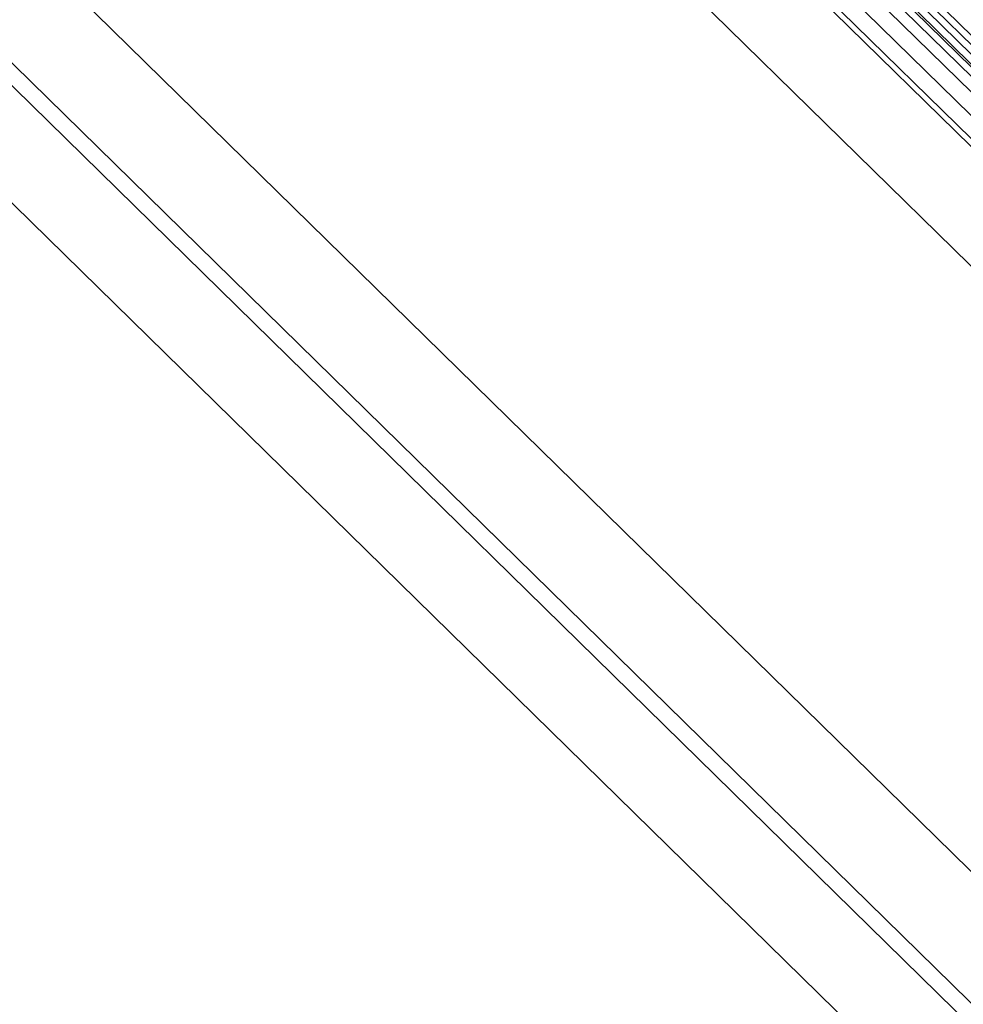
# Model space of a CAD drawing. Units: millimetres. Extents: x 0 to 594, y 0 to 420.
# Drawn here: x 464 to 471, y 164 to 172 of the extents above; entities that cross this region are included whole.
import ezdxf

# ---------------------------------------------------------------- set-up
doc = ezdxf.new("R2010")
doc.units = ezdxf.units.MM
doc.header["$LTSCALE"] = 32.67
doc.layers.get('0').update_dxf_attribs({"linetype": 'CONTINUOUS'})

msp = doc.modelspace()

# ---------------------------------------------------------------- linework, layer by layer
at = {"color": 9, "linetype": 'CONTINUOUS'}
for p, q in [((456.6071, 185.7187), (472.027, 170.6056)), ((471.9476, 170.5618), (456.5277, 185.6749)), ((471.8691, 170.4569), (456.4492, 185.57)), ((456.8192, 185.6052), (472.2094, 170.5212)), ((457.1008, 185.552), (472.2295, 170.7242)), ((456.2882, 185.489), (513.2729, 129.6379)), ((472.1982, 170.6823), (457.0695, 185.5101)), ((455.6473, 185.1947), (512.632, 129.3437)), ((453.495, 182.6303), (510.4191, 126.8386))]:
    msp.add_line(p, q, dxfattribs=at)
at = {"color": 7, "linetype": 'CONTINUOUS'}
for p, q in [((456.6786, 185.7219), (472.0985, 170.6088)), ((472.1701, 170.6363), (456.9581, 185.5456)), ((456.3512, 185.4879), (513.3358, 129.6369)), ((453.4043, 181.7024), (510.3087, 125.93)), ((453.3259, 181.6041), (510.2931, 125.7701)), ((510.2123, 124.9437), (453.2451, 180.7777))]:
    msp.add_line(p, q, dxfattribs=at)

doc.saveas('drawing.dxf')
